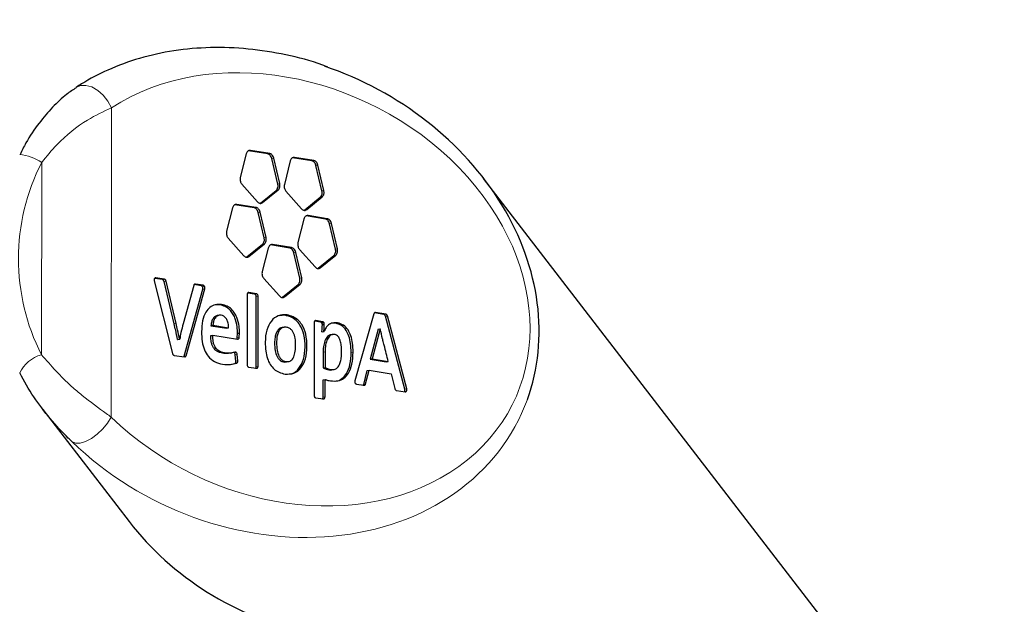
# Model space of a CAD drawing. Units: millimetres. Extents: x 19 to 6079, y 22 to 2984.
# Drawn here: x 5082 to 5150, y 1518 to 1559 of the extents above; entities that cross this region are included whole.
import ezdxf

# ---------------------------------------------------------------- set-up
doc = ezdxf.new("R2010")
doc.units = ezdxf.units.MM
doc.header["$LTSCALE"] = 30
doc.linetypes.add('SLD-Solid', pattern=[0])
doc.layers.add('-FORMAT-', color=7, linetype='SLD-Solid')
doc.styles.add('SLDTEXTSTYLE2', font='TXT', dxfattribs={"width": 0.7})
doc.dimstyles.new('SLDDIMSTYLE0', dxfattribs={"dimtxt": 60, "dimasz": 75, "dimexe": 0, "dimexo": 0.0625, "dimgap": 15, "dimtad": 1, "dimdec": 0, "dimrnd": 1e-09, "dimzin": 12, "dimdsep": 46, "dimtxsty": 'SLDTEXTSTYLE2', "dimsah": 1, "dimcen": 0.09, "dimadec": 0, "dimazin": 3, "dimtfac": 1, "dimtdec": 0, "dimtofl": 0, "dimtmove": 0, "dimatfit": 3, "dimfxl": 1, "dimfrac": 2, "dimtolj": 1, "dimtzin": 12, "dimarcsym": 0})
doc.dimstyles.new('SLDDIMSTYLE1', dxfattribs={"dimtxt": 60, "dimasz": 75, "dimexe": 0, "dimexo": 0.0625, "dimgap": 15, "dimtad": 1, "dimdec": 0, "dimrnd": 1e-09, "dimzin": 12, "dimdsep": 46, "dimtxsty": 'SLDTEXTSTYLE2', "dimsah": 1, "dimcen": 0.09, "dimadec": 0, "dimazin": 3, "dimtfac": 1, "dimtdec": 0, "dimtmove": 0, "dimatfit": 0, "dimfxl": 1, "dimfrac": 2, "dimtolj": 1, "dimtzin": 12, "dimarcsym": 0})

# ---------------------------------------------------------------- blocks, each defined once
blk = doc.blocks.new('_D_3')
at = {"layer": '-FORMAT-', "color": 7}
for p, q in [((4549.675, 1168.824), (4549.675, 2498.764)), ((5199.675, 1168.824), (5199.675, 2498.764)), ((5199.675, 2468.764), (4549.675, 2468.764))]:
    blk.add_line(p, q, dxfattribs=at)
for points in [[(4549.675, 2468.764), (4624.675, 2456.764), (4624.675, 2480.764)], [(5199.675, 2468.764), (5124.675, 2480.764), (5124.675, 2456.764)]]:
    blk.add_solid(points, dxfattribs=at)
at = {"layer": '-FORMAT-', "color": 7, "insert": (4817.05, 2546.108), "char_height": 60, "attachment_point": 1, "style": 'SLDTEXTSTYLE2'}
blk.add_mtext('650', dxfattribs=at)
blk = doc.blocks.new('_D_4')
at = {"layer": '-FORMAT-', "color": 7}
for p, q in [((5199.675, 1168.824), (5199.675, 2015.487)), ((5199.675, 1985.487), (5049.675, 1985.487)), ((5199.675, 1985.487), (5549.675, 1985.487)), ((5549.675, 1985.487), (5699.675, 1985.487))]:
    blk.add_line(p, q, dxfattribs=at)
for points in [[(5199.675, 1985.487), (5124.675, 1997.487), (5124.675, 1973.487)], [(5549.675, 1985.487), (5624.675, 1973.487), (5624.675, 1997.487)]]:
    blk.add_solid(points, dxfattribs=at)
at = {"layer": '-FORMAT-', "color": 7, "insert": (5317.05, 2062.831), "char_height": 60, "attachment_point": 1, "style": 'SLDTEXTSTYLE2'}
blk.add_mtext('350', dxfattribs=at)
blk = doc.blocks.new('_D_5')
at = {"layer": '-FORMAT-', "color": 7}
for p, q in [((4021.666, 1619.319), (4251.756, 1619.319)), ((4221.756, 1619.319), (4221.756, 1043.364))]:
    blk.add_line(p, q, dxfattribs=at)
for points in [[(4221.756, 1619.319), (4209.756, 1544.319), (4233.756, 1544.319)], [(4221.756, 1043.364), (4233.756, 1118.364), (4209.756, 1118.364)]]:
    blk.add_solid(points, dxfattribs=at)
at = {"layer": '-FORMAT-', "color": 7, "insert": (4144.412, 1273.717), "char_height": 60, "attachment_point": 1, "rotation": 90, "style": 'SLDTEXTSTYLE2'}
blk.add_mtext('576', dxfattribs=at)
blk = doc.blocks.new('_D_7')
at = {"layer": '-FORMAT-', "color": 7}
for p, q in [((4874.675, 1940.919), (4874.675, 2054.771)), ((5199.675, 1168.824), (5199.675, 2054.771)), ((5199.675, 2024.771), (4874.675, 2024.771))]:
    blk.add_line(p, q, dxfattribs=at)
for points in [[(4874.675, 2024.771), (4949.675, 2012.771), (4949.675, 2036.771)], [(5199.675, 2024.771), (5124.675, 2036.771), (5124.675, 2012.771)]]:
    blk.add_solid(points, dxfattribs=at)
at = {"layer": '-FORMAT-', "color": 7, "insert": (5013.175, 2102.115), "char_height": 60, "attachment_point": 1, "style": 'SLDTEXTSTYLE2'}
blk.add_mtext('=', dxfattribs=at)

msp = doc.modelspace()

# ---------------------------------------------------------------- linework, layer by layer
at = {"color": 8, "linetype": 'SLD-Solid', "lineweight": 18}
for p, q in [((5088.162, 1552.891), (5088.139, 1531.442)), ((5097.665, 1549.907), (5097.8, 1549.932)), ((5098.999, 1549.696), (5099.134, 1549.721)), ((5083.306, 1535.762), (5083.321, 1549.102)), ((5099.289, 1549.369), (5099.424, 1549.394)), ((5100.722, 1549.424), (5100.858, 1549.449)), ((5102.056, 1549.214), (5102.192, 1549.239)), ((5102.347, 1548.886), (5102.482, 1548.911)), ((5099.7, 1547.607), (5099.835, 1547.632)), ((5099.588, 1547.167), (5099.723, 1547.192)), ((5102.757, 1547.124), (5102.893, 1547.15)), ((5096.715, 1546.168), (5096.85, 1546.193)), ((5098.507, 1546.289), (5098.642, 1546.314)), ((5102.645, 1546.685), (5102.781, 1546.71)), ((5098.05, 1545.957), (5098.185, 1545.982)), ((5098.34, 1545.63), (5098.475, 1545.655)), ((5101.565, 1545.807), (5101.7, 1545.832)), ((5101.663, 1545.388), (5101.798, 1545.413)), ((5102.997, 1545.177), (5103.132, 1545.202)), ((5103.287, 1544.85), (5103.423, 1544.875)), ((5098.639, 1543.429), (5098.775, 1543.454)), ((5098.751, 1543.868), (5098.886, 1543.893)), ((5099.187, 1543.376), (5099.322, 1543.401)), ((5100.521, 1543.166), (5100.656, 1543.191)), ((5100.811, 1542.837), (5100.947, 1542.862)), ((5103.587, 1542.649), (5103.722, 1542.674)), ((5103.698, 1543.088), (5103.833, 1543.113)), ((5097.558, 1542.552), (5097.693, 1542.577)), ((5102.506, 1541.771), (5102.641, 1541.796)), ((5091.184, 1541.085), (5091.241, 1541.095)), ((5091.693, 1540.978), (5091.828, 1541.003)), ((5091.809, 1540.848), (5091.944, 1540.873)), ((5093.931, 1540.653), (5093.983, 1540.663)), ((5101.11, 1540.638), (5101.245, 1540.663)), ((5101.222, 1541.077), (5101.357, 1541.102)), ((5094.382, 1540.554), (5094.517, 1540.579)), ((5094.481, 1540.47), (5094.616, 1540.495)), ((5094.497, 1540.319), (5094.632, 1540.344)), ((5097.638, 1540.067), (5097.694, 1540.078)), ((5098.077, 1539.971), (5098.212, 1539.996)), ((5095.665, 1539.222), (5095.8, 1539.247)), ((5098.199, 1539.789), (5098.334, 1539.814)), ((5100.029, 1539.759), (5100.164, 1539.784)), ((5106.427, 1538.683), (5106.479, 1538.692)), ((5107.047, 1538.556), (5107.183, 1538.581)), ((5092.509, 1537.904), (5092.644, 1537.929)), ((5100.207, 1538.497), (5100.342, 1538.522)), ((5102.283, 1538.118), (5102.338, 1538.128)), ((5102.788, 1537.852), (5102.924, 1537.877)), ((5103.702, 1537.946), (5103.837, 1537.971)), ((5096.891, 1536.953), (5097.026, 1536.979)), ((5095.246, 1536.232), (5095.381, 1536.257)), ((5095.864, 1535.861), (5095.999, 1535.886)), ((5096.69, 1535.887), (5096.825, 1535.912)), ((5102.841, 1535.947), (5102.976, 1535.972)), ((5104.786, 1535.927), (5104.921, 1535.952)), ((5093.203, 1535.671), (5093.338, 1535.696)), ((5096.706, 1535.144), (5096.841, 1535.169)), ((5096.747, 1535.759), (5096.882, 1535.784)), ((5096.788, 1535.305), (5096.923, 1535.33)), ((5100.138, 1535.258), (5100.273, 1535.283)), ((5098.194, 1534.938), (5098.329, 1534.963)), ((5103.24, 1534.713), (5103.375, 1534.738)), ((5105.654, 1533.709), (5105.789, 1533.734)), ((5108.491, 1533.221), (5108.626, 1533.246)), ((5108.506, 1533.367), (5108.641, 1533.392)), ((5102.838, 1532.813), (5102.973, 1532.838))]:
    msp.add_line(p, q, dxfattribs=at)
at = {"color": 7, "linetype": 'SLD-Solid'}
for p, q in [((5097.509, 1549.696), (5097.095, 1548.064)), ((5098.999, 1549.696), (5097.665, 1549.907)), ((5099.134, 1549.721), (5097.8, 1549.932)), ((5099.7, 1547.607), (5099.289, 1549.369)), ((5099.835, 1547.632), (5099.424, 1549.394)), ((5100.566, 1549.214), (5100.152, 1547.582)), ((5102.056, 1549.214), (5100.722, 1549.424)), ((5102.192, 1549.239), (5100.858, 1549.449)), ((5102.757, 1547.124), (5102.347, 1548.886)), ((5102.893, 1547.15), (5102.482, 1548.911)), ((5097.205, 1547.589), (5098.283, 1546.371)), ((5147.899, 1503.913), (5113.973, 1547.996)), ((5098.507, 1546.289), (5099.588, 1547.167)), ((5098.642, 1546.314), (5099.723, 1547.192)), ((5100.262, 1547.107), (5101.341, 1545.888)), ((5098.05, 1545.957), (5096.715, 1546.168)), ((5098.185, 1545.982), (5096.85, 1546.193)), ((5098.468, 1546.267), (5098.507, 1546.289)), ((5101.565, 1545.807), (5102.645, 1546.685)), ((5101.7, 1545.832), (5102.781, 1546.71)), ((5096.559, 1545.957), (5096.145, 1544.325)), ((5098.751, 1543.868), (5098.34, 1545.63)), ((5098.886, 1543.893), (5098.475, 1545.655)), ((5101.525, 1545.785), (5101.565, 1545.807)), ((5102.997, 1545.177), (5101.663, 1545.388)), ((5103.132, 1545.202), (5101.798, 1545.413)), ((5101.507, 1545.177), (5101.092, 1543.545)), ((5103.698, 1543.088), (5103.287, 1544.85)), ((5103.833, 1543.113), (5103.423, 1544.875)), ((5096.256, 1543.851), (5097.335, 1542.633)), ((5097.558, 1542.552), (5098.639, 1543.429)), ((5097.693, 1542.577), (5098.775, 1543.454)), ((5100.521, 1543.166), (5099.187, 1543.376)), ((5100.656, 1543.191), (5099.322, 1543.401)), ((5099.03, 1543.164), (5098.616, 1541.534)), ((5101.222, 1541.077), (5100.811, 1542.837)), ((5101.357, 1541.102), (5100.947, 1542.862)), ((5101.203, 1543.071), (5102.281, 1541.853)), ((5102.506, 1541.771), (5103.587, 1542.649)), ((5102.641, 1541.796), (5103.722, 1542.674)), ((5097.519, 1542.53), (5097.558, 1542.552)), ((5102.466, 1541.749), (5102.506, 1541.771)), ((5091.126, 1540.897), (5092.387, 1535.847)), ((5091.693, 1540.978), (5091.16, 1541.062)), ((5091.828, 1541.003), (5091.241, 1541.095)), ((5092.509, 1537.904), (5091.809, 1540.848)), ((5092.644, 1537.929), (5091.944, 1540.873)), ((5094.382, 1540.554), (5093.899, 1540.63)), ((5094.517, 1540.579), (5093.983, 1540.663)), ((5098.727, 1541.06), (5099.805, 1539.841)), ((5100.029, 1539.759), (5101.11, 1540.638)), ((5100.164, 1539.784), (5101.245, 1540.663)), ((5093.868, 1540.571), (5093.134, 1537.916)), ((5093.203, 1535.671), (5094.497, 1540.319)), ((5093.338, 1535.696), (5094.632, 1540.344)), ((5097.571, 1539.934), (5097.566, 1535.084)), ((5098.077, 1539.971), (5097.612, 1540.044)), ((5098.212, 1539.996), (5097.694, 1540.078)), ((5095.665, 1539.222), (5095.285, 1539.209)), ((5098.194, 1534.938), (5098.199, 1539.789)), ((5098.329, 1534.963), (5098.334, 1539.814)), ((5099.99, 1539.737), (5100.029, 1539.759)), ((5106.364, 1538.601), (5105.037, 1533.959)), ((5107.047, 1538.556), (5106.395, 1538.659)), ((5107.183, 1538.581), (5106.479, 1538.692)), ((5095.628, 1538.501), (5095.492, 1538.476)), ((5100.207, 1538.497), (5099.798, 1538.457)), ((5102.216, 1537.985), (5102.21, 1532.958)), ((5102.667, 1538.03), (5102.256, 1538.095)), ((5102.803, 1538.055), (5102.338, 1538.128)), ((5102.667, 1538.03), (5102.803, 1538.055)), ((5102.756, 1537.964), (5102.891, 1537.989)), ((5102.788, 1537.84), (5102.924, 1537.865)), ((5102.924, 1537.865), (5102.924, 1537.877)), ((5103.702, 1537.946), (5103.402, 1537.939)), ((5107.162, 1538.43), (5107.297, 1538.455)), ((5108.506, 1533.367), (5107.162, 1538.43)), ((5108.641, 1533.392), (5107.297, 1538.455)), ((5095.061, 1537.779), (5095.196, 1537.804)), ((5095.061, 1537.778), (5095.196, 1537.803)), ((5095.061, 1537.779), (5095.061, 1537.778)), ((5095.061, 1537.778), (5096.152, 1537.607)), ((5095.196, 1537.804), (5095.196, 1537.803)), ((5095.196, 1537.803), (5096.287, 1537.632)), ((5096.152, 1537.607), (5096.287, 1537.632)), ((5096.891, 1536.953), (5096.908, 1537.246)), ((5096.908, 1537.246), (5097.044, 1537.271)), ((5097.026, 1536.979), (5097.044, 1537.271)), ((5100.129, 1537.669), (5099.994, 1537.644)), ((5102.759, 1537.357), (5102.894, 1537.382)), ((5102.771, 1537.354), (5102.906, 1537.379)), ((5102.788, 1537.84), (5102.788, 1537.852)), ((5106.66, 1537.534), (5106.104, 1535.448)), ((5106.795, 1537.559), (5106.24, 1535.473)), ((5106.66, 1537.534), (5106.795, 1537.559)), ((5092.745, 1536.819), (5092.88, 1536.844)), ((5092.759, 1536.811), (5092.894, 1536.836)), ((5095.046, 1537.094), (5095.182, 1537.119)), ((5095.048, 1537.065), (5095.046, 1537.094)), ((5095.048, 1537.065), (5095.183, 1537.091)), ((5095.183, 1537.091), (5095.182, 1537.119)), ((5095.182, 1537.119), (5096.904, 1536.846)), ((5103.491, 1537.169), (5103.356, 1537.144)), ((5096.393, 1535.869), (5096.528, 1535.894)), ((5102.841, 1535.947), (5102.84, 1534.847)), ((5102.976, 1535.972), (5102.975, 1534.872)), ((5092.502, 1535.719), (5093.223, 1535.606)), ((5096.484, 1535.101), (5096.706, 1535.144)), ((5096.788, 1535.305), (5096.747, 1535.759)), ((5096.923, 1535.33), (5096.882, 1535.784)), ((5100.138, 1535.258), (5100.295, 1535.281)), ((5100.298, 1535.259), (5100.433, 1535.284)), ((5106.104, 1535.448), (5106.24, 1535.473)), ((5106.104, 1535.448), (5107.225, 1535.272)), ((5106.24, 1535.473), (5107.36, 1535.297)), ((5107.225, 1535.272), (5107.36, 1535.297)), ((5097.688, 1534.901), (5098.207, 1534.82)), ((5102.84, 1534.847), (5102.975, 1534.872)), ((5103.447, 1534.713), (5103.583, 1534.738)), ((5105.654, 1533.709), (5105.907, 1534.659)), ((5105.789, 1533.734), (5106.042, 1534.684)), ((5105.907, 1534.659), (5106.042, 1534.684)), ((5106.042, 1534.684), (5107.562, 1534.444)), ((5107.562, 1534.444), (5107.813, 1533.415)), ((5102.838, 1532.813), (5102.839, 1534.019)), ((5102.839, 1534.019), (5102.974, 1534.044)), ((5102.973, 1532.838), (5102.974, 1534.044)), ((5105.152, 1533.724), (5105.673, 1533.642)), ((5107.929, 1533.287), (5108.526, 1533.192)), ((5108.472, 1533.201), (5108.491, 1533.221)), ((5102.332, 1532.775), (5102.851, 1532.694)), ((5083.412, 1531.959), (5089.396, 1524.184))]:
    msp.add_line(p, q, dxfattribs=at)
at = {"color": 8, "linetype": 'SLD-Solid', "lineweight": 18, "flags": 128}
for points in [[(5088.162, 1552.891), (5087.914, 1553.356), (5087.588, 1553.77), (5087.207, 1554.106), (5086.799, 1554.338), (5086.392, 1554.451), (5086.014, 1554.437), (5085.713, 1554.312)], [(5088.139, 1531.442), (5087.889, 1531.023), (5087.562, 1530.616), (5087.181, 1530.249), (5086.772, 1529.949), (5086.364, 1529.735), (5085.986, 1529.624), (5085.664, 1529.623), (5085.421, 1529.732)]]:
    msp.add_lwpolyline(points, dxfattribs=at)
at = {"color": 8, "linetype": 'SLD-Solid', "lineweight": 18}
for centre, radius, start, end in [((5081.367, 1546.148), 3.542, 56.51776, 83.03387), ((5096.412, 1542.418), 14.699, 152.95005, 206.9235), ((5083.972, 1533.436), 2.42, 105.9767, 154.02013)]:
    msp.add_arc(centre, radius, start, end, dxfattribs=at)
for centre, major_axis, ratio, start_param, end_param in [((5099.989, 1540.3), (15.993, -7.958), 0.796953, 4.330115, 8.989404), ((5098.638, 1540.049), (17.838, -8.64), 0.818245, 4.329919, 6.367179)]:
    msp.add_ellipse(centre, major_axis=major_axis, ratio=ratio, start_param=start_param, end_param=end_param, dxfattribs=at)
at = {"color": 7, "linetype": 'SLD-Solid'}
for centre, major_axis, ratio, start_param, end_param in [((5098.638, 1540.049), (17.838, -8.64), 0.818245, 0.083994, 1.721663), ((5104.18, 1532.847), (17.25, -7.686), 0.868854, 4.155679, 4.944579)]:
    msp.add_ellipse(centre, major_axis=major_axis, ratio=ratio, start_param=start_param, end_param=end_param, dxfattribs=at)
for points, knots in [([(5103.138, 1555.726), (5103.029, 1555.77), (5102.083, 1556.154), (5100.243, 1556.597), (5097.643, 1557.03), (5095.045, 1557.121), (5092.523, 1556.905), (5090.137, 1556.384), (5087.991, 1555.601), (5086.547, 1554.848), (5085.838, 1554.392), (5085.714, 1554.312)], [0, 0, 0, 0, 0.018602, 0.162466, 0.308563, 0.454423, 0.596938, 0.734004, 0.864041, 0.976224, 1, 1, 1, 1]), ([(5085.711, 1554.283), (5085.489, 1554.138), (5084.934, 1553.775), (5084.049, 1552.938), (5083.091, 1551.807), (5082.323, 1550.694), (5081.951, 1549.921), (5081.821, 1549.65)], [0, 0, 0, 0, 0.146377, 0.366517, 0.599026, 0.859527, 1, 1, 1, 1]), ([(5097.8, 1549.932), (5097.764, 1549.932), (5097.692, 1549.934), (5097.605, 1549.877), (5097.541, 1549.795), (5097.519, 1549.729), (5097.509, 1549.696)], [0, 0, 0, 0, 0.27973, 0.558919, 0.77902, 1, 1, 1, 1]), ([(5099.289, 1549.369), (5099.274, 1549.415), (5099.245, 1549.507), (5099.168, 1549.608), (5099.084, 1549.674), (5099.027, 1549.689), (5098.999, 1549.696)], [0, 0, 0, 0, 0.279709, 0.558924, 0.779011, 1, 1, 1, 1]), ([(5099.424, 1549.394), (5099.41, 1549.44), (5099.381, 1549.532), (5099.303, 1549.633), (5099.219, 1549.699), (5099.162, 1549.714), (5099.134, 1549.721)], [0, 0, 0, 0, 0.279709, 0.558924, 0.779011, 1, 1, 1, 1]), ([(5100.858, 1549.449), (5100.822, 1549.45), (5100.75, 1549.452), (5100.662, 1549.395), (5100.599, 1549.313), (5100.577, 1549.247), (5100.566, 1549.214)], [0, 0, 0, 0, 0.279732, 0.558898, 0.778998, 1, 1, 1, 1]), ([(5102.347, 1548.886), (5102.333, 1548.933), (5102.303, 1549.025), (5102.226, 1549.126), (5102.141, 1549.191), (5102.085, 1549.206), (5102.056, 1549.214)], [0, 0, 0, 0, 0.279756, 0.558884, 0.778988, 1, 1, 1, 1]), ([(5102.482, 1548.911), (5102.468, 1548.958), (5102.438, 1549.05), (5102.361, 1549.151), (5102.276, 1549.216), (5102.22, 1549.231), (5102.192, 1549.239)], [0, 0, 0, 0, 0.279756, 0.558884, 0.778988, 1, 1, 1, 1]), ([(5097.095, 1548.064), (5097.087, 1548.018), (5097.071, 1547.926), (5097.095, 1547.789), (5097.14, 1547.674), (5097.183, 1547.618), (5097.205, 1547.589)], [0, 0, 0, 0, 0.279672, 0.558967, 0.779052, 1, 1, 1, 1]), ([(5099.588, 1547.167), (5099.615, 1547.195), (5099.669, 1547.251), (5099.708, 1547.371), (5099.719, 1547.493), (5099.706, 1547.569), (5099.7, 1547.607)], [0, 0, 0, 0, 0.279732, 0.558935, 0.779037, 1, 1, 1, 1]), ([(5099.723, 1547.192), (5099.75, 1547.22), (5099.804, 1547.276), (5099.843, 1547.396), (5099.855, 1547.518), (5099.842, 1547.594), (5099.835, 1547.632)], [0, 0, 0, 0, 0.279732, 0.558935, 0.779037, 1, 1, 1, 1]), ([(5100.152, 1547.582), (5100.144, 1547.536), (5100.129, 1547.444), (5100.153, 1547.308), (5100.198, 1547.192), (5100.241, 1547.135), (5100.262, 1547.107)], [0, 0, 0, 0, 0.279735, 0.558902, 0.779012, 1, 1, 1, 1]), ([(5102.645, 1546.685), (5102.672, 1546.713), (5102.726, 1546.769), (5102.766, 1546.889), (5102.777, 1547.011), (5102.764, 1547.086), (5102.757, 1547.124)], [0, 0, 0, 0, 0.279698, 0.558934, 0.779035, 1, 1, 1, 1]), ([(5102.781, 1546.71), (5102.808, 1546.738), (5102.861, 1546.794), (5102.901, 1546.914), (5102.912, 1547.036), (5102.899, 1547.112), (5102.893, 1547.15)], [0, 0, 0, 0, 0.279698, 0.558934, 0.779035, 1, 1, 1, 1]), ([(5096.85, 1546.193), (5096.814, 1546.194), (5096.743, 1546.195), (5096.656, 1546.138), (5096.592, 1546.056), (5096.57, 1545.99), (5096.559, 1545.957)], [0, 0, 0, 0, 0.279707, 0.558922, 0.779024, 1, 1, 1, 1]), ([(5098.283, 1546.371), (5098.314, 1546.341), (5098.377, 1546.283), (5098.478, 1546.256), (5098.57, 1546.266), (5098.618, 1546.298), (5098.642, 1546.314)], [0, 0, 0, 0, 0.279719, 0.558925, 0.779019, 1, 1, 1, 1]), ([(5098.34, 1545.63), (5098.326, 1545.676), (5098.297, 1545.769), (5098.219, 1545.869), (5098.135, 1545.935), (5098.078, 1545.95), (5098.05, 1545.957)], [0, 0, 0, 0, 0.279679, 0.558945, 0.779041, 1, 1, 1, 1]), ([(5098.475, 1545.655), (5098.461, 1545.701), (5098.432, 1545.794), (5098.354, 1545.895), (5098.27, 1545.96), (5098.213, 1545.975), (5098.185, 1545.982)], [0, 0, 0, 0, 0.279679, 0.558945, 0.779041, 1, 1, 1, 1]), ([(5101.341, 1545.888), (5101.372, 1545.859), (5101.434, 1545.801), (5101.536, 1545.774), (5101.628, 1545.784), (5101.676, 1545.816), (5101.7, 1545.832)], [0, 0, 0, 0, 0.27971, 0.558908, 0.778996, 1, 1, 1, 1]), ([(5101.798, 1545.413), (5101.762, 1545.413), (5101.69, 1545.415), (5101.603, 1545.358), (5101.54, 1545.276), (5101.518, 1545.21), (5101.507, 1545.177)], [0, 0, 0, 0, 0.279715, 0.558929, 0.779029, 1, 1, 1, 1]), ([(5103.287, 1544.85), (5103.273, 1544.896), (5103.244, 1544.988), (5103.166, 1545.089), (5103.082, 1545.155), (5103.025, 1545.17), (5102.997, 1545.177)], [0, 0, 0, 0, 0.27966, 0.558956, 0.779054, 1, 1, 1, 1]), ([(5103.423, 1544.875), (5103.408, 1544.921), (5103.379, 1545.014), (5103.301, 1545.114), (5103.217, 1545.18), (5103.16, 1545.195), (5103.132, 1545.202)], [0, 0, 0, 0, 0.27966, 0.558956, 0.779054, 1, 1, 1, 1]), ([(5096.145, 1544.325), (5096.138, 1544.279), (5096.122, 1544.188), (5096.146, 1544.051), (5096.191, 1543.936), (5096.234, 1543.88), (5096.256, 1543.851)], [0, 0, 0, 0, 0.279717, 0.558915, 0.779007, 1, 1, 1, 1]), ([(5098.639, 1543.429), (5098.666, 1543.457), (5098.72, 1543.513), (5098.759, 1543.633), (5098.77, 1543.754), (5098.757, 1543.83), (5098.751, 1543.868)], [0, 0, 0, 0, 0.279722, 0.558918, 0.779014, 1, 1, 1, 1]), ([(5098.775, 1543.454), (5098.801, 1543.482), (5098.855, 1543.538), (5098.894, 1543.658), (5098.905, 1543.779), (5098.892, 1543.855), (5098.886, 1543.893)], [0, 0, 0, 0, 0.279722, 0.558918, 0.779014, 1, 1, 1, 1]), ([(5099.322, 1543.401), (5099.286, 1543.402), (5099.214, 1543.403), (5099.127, 1543.346), (5099.063, 1543.264), (5099.041, 1543.198), (5099.03, 1543.164)], [0, 0, 0, 0, 0.279761, 0.558912, 0.779001, 1, 1, 1, 1]), ([(5101.092, 1543.545), (5101.085, 1543.499), (5101.07, 1543.407), (5101.093, 1543.271), (5101.139, 1543.155), (5101.182, 1543.099), (5101.203, 1543.071)], [0, 0, 0, 0, 0.279676, 0.558928, 0.779026, 1, 1, 1, 1]), ([(5100.811, 1542.837), (5100.797, 1542.884), (5100.768, 1542.976), (5100.69, 1543.077), (5100.606, 1543.143), (5100.549, 1543.158), (5100.521, 1543.166)], [0, 0, 0, 0, 0.279755, 0.558889, 0.778989, 1, 1, 1, 1]), ([(5100.947, 1542.862), (5100.932, 1542.909), (5100.903, 1543.001), (5100.825, 1543.102), (5100.741, 1543.168), (5100.684, 1543.183), (5100.656, 1543.191)], [0, 0, 0, 0, 0.279755, 0.558889, 0.778989, 1, 1, 1, 1]), ([(5103.587, 1542.649), (5103.613, 1542.677), (5103.667, 1542.733), (5103.707, 1542.852), (5103.717, 1542.974), (5103.704, 1543.05), (5103.698, 1543.088)], [0, 0, 0, 0, 0.279727, 0.55892, 0.779013, 1, 1, 1, 1]), ([(5103.722, 1542.674), (5103.749, 1542.702), (5103.802, 1542.758), (5103.842, 1542.877), (5103.853, 1542.999), (5103.84, 1543.075), (5103.833, 1543.113)], [0, 0, 0, 0, 0.279727, 0.55892, 0.779013, 1, 1, 1, 1]), ([(5097.335, 1542.633), (5097.366, 1542.604), (5097.428, 1542.546), (5097.53, 1542.519), (5097.621, 1542.529), (5097.669, 1542.561), (5097.693, 1542.577)], [0, 0, 0, 0, 0.279638, 0.558985, 0.779071, 1, 1, 1, 1]), ([(5098.616, 1541.534), (5098.609, 1541.488), (5098.593, 1541.396), (5098.617, 1541.26), (5098.662, 1541.144), (5098.705, 1541.088), (5098.727, 1541.06)], [0, 0, 0, 0, 0.279725, 0.558913, 0.778999, 1, 1, 1, 1]), ([(5102.281, 1541.853), (5102.312, 1541.824), (5102.375, 1541.766), (5102.477, 1541.739), (5102.568, 1541.749), (5102.617, 1541.781), (5102.641, 1541.796)], [0, 0, 0, 0, 0.279703, 0.55893, 0.779026, 1, 1, 1, 1]), ([(5091.142, 1541.043), (5091.136, 1541.031), (5091.125, 1541.008), (5091.117, 1540.958), (5091.122, 1540.92), (5091.126, 1540.897)], [0, 0, 0, 0, 0.2832118, 0.5613656, 1, 1, 1, 1]), ([(5091.241, 1541.095), (5091.231, 1541.096), (5091.209, 1541.097), (5091.172, 1541.083), (5091.154, 1541.058), (5091.142, 1541.043)], [0, 0, 0, 0, 0.283336, 0.562062, 1, 1, 1, 1]), ([(5091.809, 1540.848), (5091.803, 1540.867), (5091.791, 1540.903), (5091.76, 1540.943), (5091.727, 1540.969), (5091.704, 1540.975), (5091.693, 1540.978)], [0, 0, 0, 0, 0.282678, 0.557837, 0.775641, 1, 1, 1, 1]), ([(5091.944, 1540.873), (5091.938, 1540.892), (5091.926, 1540.928), (5091.895, 1540.968), (5091.862, 1540.994), (5091.839, 1541), (5091.828, 1541.003)], [0, 0, 0, 0, 0.282678, 0.557837, 0.775641, 1, 1, 1, 1]), ([(5093.983, 1540.663), (5093.969, 1540.663), (5093.941, 1540.664), (5093.906, 1540.642), (5093.881, 1540.61), (5093.872, 1540.584), (5093.868, 1540.571)], [0, 0, 0, 0, 0.283425, 0.560215, 0.778064, 1, 1, 1, 1]), ([(5101.11, 1540.638), (5101.137, 1540.665), (5101.191, 1540.721), (5101.23, 1540.841), (5101.241, 1540.963), (5101.228, 1541.039), (5101.222, 1541.077)], [0, 0, 0, 0, 0.279726, 0.558912, 0.779002, 1, 1, 1, 1]), ([(5101.245, 1540.663), (5101.272, 1540.69), (5101.326, 1540.746), (5101.365, 1540.866), (5101.376, 1540.988), (5101.363, 1541.064), (5101.357, 1541.102)], [0, 0, 0, 0, 0.279726, 0.558912, 0.779002, 1, 1, 1, 1]), ([(5094.481, 1540.47), (5094.474, 1540.482), (5094.46, 1540.507), (5094.427, 1540.539), (5094.399, 1540.548), (5094.382, 1540.554)], [0, 0, 0, 0, 0.28119, 0.558735, 1, 1, 1, 1]), ([(5094.497, 1540.319), (5094.499, 1540.333), (5094.505, 1540.36), (5094.503, 1540.413), (5094.489, 1540.448), (5094.481, 1540.47)], [0, 0, 0, 0, 0.279635, 0.558136, 1, 1, 1, 1]), ([(5094.616, 1540.495), (5094.609, 1540.507), (5094.595, 1540.532), (5094.562, 1540.565), (5094.534, 1540.573), (5094.517, 1540.579)], [0, 0, 0, 0, 0.28119, 0.558735, 1, 1, 1, 1]), ([(5094.632, 1540.344), (5094.635, 1540.358), (5094.64, 1540.385), (5094.638, 1540.438), (5094.624, 1540.473), (5094.616, 1540.495)], [0, 0, 0, 0, 0.279635, 0.558136, 1, 1, 1, 1]), ([(5097.694, 1540.078), (5097.676, 1540.077), (5097.64, 1540.077), (5097.6, 1540.04), (5097.576, 1539.99), (5097.573, 1539.953), (5097.571, 1539.934)], [0, 0, 0, 0, 0.283492, 0.557649, 0.774735, 1, 1, 1, 1]), ([(5098.199, 1539.789), (5098.197, 1539.813), (5098.192, 1539.862), (5098.16, 1539.92), (5098.12, 1539.958), (5098.092, 1539.967), (5098.077, 1539.971)], [0, 0, 0, 0, 0.284072, 0.55779, 0.774637, 1, 1, 1, 1]), ([(5098.334, 1539.814), (5098.332, 1539.838), (5098.327, 1539.887), (5098.295, 1539.945), (5098.255, 1539.983), (5098.227, 1539.992), (5098.212, 1539.996)], [0, 0, 0, 0, 0.284072, 0.55779, 0.774637, 1, 1, 1, 1]), ([(5095.8, 1539.247), (5095.651, 1539.255), (5095.365, 1539.272), (5094.979, 1539.075), (5094.664, 1538.697), (5094.446, 1538.108), (5094.422, 1537.622), (5094.409, 1537.363)], [0, 0, 0, 0, 0.18852, 0.362479, 0.534888, 0.752236, 1, 1, 1, 1]), ([(5096.908, 1537.246), (5096.903, 1537.4), (5096.888, 1537.765), (5096.77, 1538.247), (5096.571, 1538.646), (5096.343, 1538.922), (5096.031, 1539.137), (5095.794, 1539.192), (5095.665, 1539.222)], [0, 0, 0, 0, 0.166741, 0.394598, 0.520565, 0.656578, 0.811777, 1, 1, 1, 1]), ([(5097.044, 1537.271), (5097.038, 1537.425), (5097.024, 1537.79), (5096.905, 1538.272), (5096.706, 1538.671), (5096.478, 1538.947), (5096.167, 1539.162), (5095.93, 1539.217), (5095.8, 1539.247)], [0, 0, 0, 0, 0.1667414, 0.3945975, 0.5205653, 0.656578, 0.8117775, 1, 1, 1, 1]), ([(5099.805, 1539.841), (5099.836, 1539.812), (5099.898, 1539.754), (5100, 1539.726), (5100.092, 1539.736), (5100.14, 1539.768), (5100.164, 1539.784)], [0, 0, 0, 0, 0.27974, 0.558908, 0.779004, 1, 1, 1, 1]), ([(5106.479, 1538.692), (5106.465, 1538.693), (5106.437, 1538.693), (5106.402, 1538.671), (5106.377, 1538.64), (5106.368, 1538.614), (5106.364, 1538.601)], [0, 0, 0, 0, 0.281403, 0.558239, 0.77683, 1, 1, 1, 1]), ([(5107.162, 1538.43), (5107.156, 1538.448), (5107.144, 1538.484), (5107.114, 1538.523), (5107.081, 1538.548), (5107.059, 1538.553), (5107.047, 1538.556)], [0, 0, 0, 0, 0.282448, 0.558311, 0.776551, 1, 1, 1, 1]), ([(5107.297, 1538.455), (5107.291, 1538.473), (5107.279, 1538.509), (5107.249, 1538.548), (5107.216, 1538.573), (5107.194, 1538.578), (5107.183, 1538.581)], [0, 0, 0, 0, 0.282448, 0.558311, 0.776551, 1, 1, 1, 1]), ([(5092.745, 1536.819), (5092.704, 1537.032), (5092.633, 1537.396), (5092.546, 1537.755), (5092.509, 1537.904)], [0, 0, 0, 0, 0.58581, 1, 1, 1, 1]), ([(5092.88, 1536.844), (5092.839, 1537.057), (5092.769, 1537.421), (5092.681, 1537.78), (5092.644, 1537.929)], [0, 0, 0, 0, 0.58581, 1, 1, 1, 1]), ([(5093.134, 1537.916), (5093.081, 1537.712), (5092.989, 1537.359), (5092.922, 1536.992), (5092.894, 1536.836)], [0, 0, 0, 0, 0.57525, 1, 1, 1, 1]), ([(5095.495, 1538.458), (5095.462, 1538.457), (5095.351, 1538.451), (5095.211, 1538.3), (5095.1, 1538.061), (5095.074, 1537.877), (5095.061, 1537.779)], [0, 0, 0, 0, 0.129581, 0.439875, 0.70318, 1, 1, 1, 1]), ([(5095.774, 1538.502), (5095.691, 1538.502), (5095.529, 1538.503), (5095.346, 1538.328), (5095.235, 1538.085), (5095.21, 1537.902), (5095.196, 1537.804)], [0, 0, 0, 0, 0.270846, 0.53078, 0.751353, 1, 1, 1, 1]), ([(5096.141, 1538.254), (5096.083, 1538.323), (5095.974, 1538.453), (5095.837, 1538.487), (5095.774, 1538.502)], [0, 0, 0, 0, 0.536685, 1, 1, 1, 1]), ([(5096.288, 1537.673), (5096.282, 1537.796), (5096.272, 1538.004), (5096.179, 1538.181), (5096.141, 1538.254)], [0, 0, 0, 0, 0.591339, 1, 1, 1, 1]), ([(5100.342, 1538.522), (5100.132, 1538.527), (5099.728, 1538.536), (5099.217, 1538.138), (5098.891, 1537.478), (5098.807, 1536.724), (5098.846, 1536.05), (5098.957, 1535.517), (5099.155, 1535.075), (5099.44, 1534.741), (5099.801, 1534.514), (5100.065, 1534.456), (5100.207, 1534.425)], [0, 0, 0, 0, 0.1306745, 0.2521758, 0.3761708, 0.5131548, 0.6085558, 0.6902048, 0.7631664, 0.834396, 0.9113322, 1, 1, 1, 1]), ([(5100.207, 1534.425), (5100.416, 1534.42), (5100.822, 1534.411), (5101.333, 1534.811), (5101.658, 1535.475), (5101.751, 1536.311), (5101.681, 1537.144), (5101.433, 1537.803), (5101.099, 1538.199), (5100.742, 1538.431), (5100.481, 1538.491), (5100.342, 1538.522)], [0, 0, 0, 0, 0.131164, 0.253256, 0.378027, 0.515944, 0.650987, 0.763706, 0.835914, 0.912885, 1, 1, 1, 1]), ([(5100.479, 1534.44), (5100.548, 1534.442), (5100.811, 1534.451), (5101.195, 1534.797), (5101.524, 1535.447), (5101.616, 1536.286), (5101.545, 1537.119), (5101.298, 1537.778), (5100.964, 1538.174), (5100.607, 1538.406), (5100.346, 1538.466), (5100.207, 1538.497)], [0, 0, 0, 0, 0.048156, 0.181912, 0.318604, 0.469698, 0.617642, 0.741131, 0.820237, 0.904562, 1, 1, 1, 1]), ([(5102.338, 1538.128), (5102.32, 1538.128), (5102.284, 1538.127), (5102.245, 1538.09), (5102.22, 1538.041), (5102.217, 1538.004), (5102.216, 1537.985)], [0, 0, 0, 0, 0.284035, 0.558756, 0.775792, 1, 1, 1, 1]), ([(5102.756, 1537.964), (5102.742, 1537.982), (5102.716, 1538.016), (5102.682, 1538.025), (5102.667, 1538.03)], [0, 0, 0, 0, 0.554568, 1, 1, 1, 1]), ([(5102.788, 1537.852), (5102.786, 1537.874), (5102.783, 1537.915), (5102.764, 1537.949), (5102.756, 1537.964)], [0, 0, 0, 0, 0.554201, 1, 1, 1, 1]), ([(5102.891, 1537.989), (5102.877, 1538.007), (5102.851, 1538.041), (5102.817, 1538.051), (5102.803, 1538.055)], [0, 0, 0, 0, 0.5545684, 1, 1, 1, 1]), ([(5102.924, 1537.877), (5102.922, 1537.899), (5102.918, 1537.94), (5102.899, 1537.974), (5102.891, 1537.989)], [0, 0, 0, 0, 0.554201, 1, 1, 1, 1]), ([(5102.894, 1537.382), (5102.894, 1537.382), (5102.894, 1537.382), (5102.894, 1537.382), (5102.894, 1537.382), (5102.894, 1537.382), (5102.894, 1537.383), (5102.895, 1537.393), (5102.905, 1537.554), (5102.915, 1537.714), (5102.924, 1537.865)], [0, 0, 0, 0, 0.000028, 0.000069, 0.000162, 0.000418, 0.001164, 0.004253, 0.063554, 1, 1, 1, 1]), ([(5103.837, 1537.971), (5103.725, 1537.978), (5103.508, 1537.992), (5103.235, 1537.86), (5103.032, 1537.65), (5102.95, 1537.471), (5102.908, 1537.38)], [0, 0, 0, 0, 0.295563, 0.56794, 0.77941, 1, 1, 1, 1]), ([(5104.786, 1535.927), (5104.779, 1536.13), (5104.767, 1536.508), (5104.649, 1537.037), (5104.441, 1537.487), (5104.112, 1537.835), (5103.843, 1537.908), (5103.702, 1537.946)], [0, 0, 0, 0, 0.229022, 0.424549, 0.596568, 0.789409, 1, 1, 1, 1]), ([(5104.921, 1535.952), (5104.914, 1536.155), (5104.903, 1536.533), (5104.784, 1537.062), (5104.576, 1537.512), (5104.247, 1537.86), (5103.978, 1537.933), (5103.837, 1537.971)], [0, 0, 0, 0, 0.229022, 0.424549, 0.596568, 0.789409, 1, 1, 1, 1]), ([(5094.409, 1537.363), (5094.416, 1537.132), (5094.43, 1536.706), (5094.585, 1536.108), (5094.872, 1535.603), (5095.323, 1535.235), (5095.68, 1535.153), (5095.873, 1535.108)], [0, 0, 0, 0, 0.213298, 0.393978, 0.558515, 0.760192, 1, 1, 1, 1]), ([(5096.287, 1537.632), (5096.287, 1537.64), (5096.288, 1537.654), (5096.288, 1537.667), (5096.288, 1537.673)], [0, 0, 0, 0, 0.5600113, 1, 1, 1, 1]), ([(5099.996, 1537.63), (5099.969, 1537.629), (5099.855, 1537.624), (5099.703, 1537.486), (5099.569, 1537.251), (5099.492, 1536.95), (5099.468, 1536.54), (5099.495, 1536.087), (5099.604, 1535.686), (5099.765, 1535.442), (5099.941, 1535.306), (5100.07, 1535.275), (5100.138, 1535.258)], [0, 0, 0, 0, 0.03477, 0.146515, 0.231877, 0.332428, 0.455209, 0.626212, 0.759099, 0.836215, 0.913661, 1, 1, 1, 1]), ([(5100.287, 1537.671), (5100.207, 1537.672), (5100.038, 1537.674), (5099.838, 1537.514), (5099.705, 1537.275), (5099.627, 1536.976), (5099.604, 1536.565), (5099.63, 1536.112), (5099.739, 1535.711), (5099.9, 1535.467), (5100.076, 1535.331), (5100.205, 1535.3), (5100.273, 1535.283)], [0, 0, 0, 0, 0.095795, 0.200476, 0.280441, 0.374634, 0.489653, 0.649844, 0.774329, 0.84657, 0.91912, 1, 1, 1, 1]), ([(5100.273, 1535.283), (5100.369, 1535.284), (5100.558, 1535.284), (5100.783, 1535.528), (5100.913, 1535.911), (5100.947, 1536.391), (5100.919, 1536.872), (5100.812, 1537.259), (5100.653, 1537.493), (5100.481, 1537.625), (5100.354, 1537.655), (5100.287, 1537.671)], [0, 0, 0, 0, 0.113284, 0.223681, 0.349506, 0.501726, 0.656839, 0.777829, 0.848564, 0.920054, 1, 1, 1, 1]), ([(5102.759, 1537.357), (5102.759, 1537.357), (5102.759, 1537.357), (5102.759, 1537.357), (5102.759, 1537.357), (5102.759, 1537.357), (5102.759, 1537.358), (5102.76, 1537.368), (5102.77, 1537.529), (5102.779, 1537.689), (5102.788, 1537.84)], [0, 0, 0, 0, 0.000028, 0.000069, 0.000162, 0.000418, 0.001164, 0.004253, 0.063554, 1, 1, 1, 1]), ([(5102.771, 1537.355), (5102.769, 1537.354), (5102.766, 1537.354), (5102.763, 1537.354), (5102.761, 1537.355), (5102.76, 1537.356), (5102.759, 1537.357), (5102.759, 1537.357)], [0, 0, 0, 0, 0.3943, 0.730572, 0.847937, 0.935856, 1, 1, 1, 1]), ([(5102.906, 1537.38), (5102.904, 1537.379), (5102.902, 1537.379), (5102.898, 1537.379), (5102.896, 1537.38), (5102.895, 1537.381), (5102.894, 1537.382), (5102.894, 1537.382)], [0, 0, 0, 0, 0.3943, 0.730572, 0.847937, 0.935856, 1, 1, 1, 1]), ([(5103.616, 1537.17), (5103.566, 1537.172), (5103.468, 1537.177), (5103.288, 1537.084), (5103.117, 1536.838), (5102.999, 1536.437), (5102.984, 1536.131), (5102.976, 1535.972)], [0, 0, 0, 0, 0.116393, 0.227835, 0.460194, 0.720911, 1, 1, 1, 1]), ([(5107.36, 1535.297), (5107.264, 1535.67), (5107.139, 1536.157), (5107.017, 1536.652), (5106.985, 1536.776), (5106.982, 1536.791), (5106.977, 1536.818), (5106.914, 1537.075), (5106.852, 1537.327), (5106.795, 1537.559)], [0, 0, 0, 0, 0.495867, 0.646714, 0.656779, 0.659769, 0.666228, 0.692466, 1, 1, 1, 1]), ([(5092.759, 1536.811), (5092.757, 1536.811), (5092.753, 1536.812), (5092.749, 1536.814), (5092.746, 1536.817), (5092.745, 1536.818), (5092.745, 1536.819)], [0, 0, 0, 0, 0.405189, 0.698728, 0.869521, 1, 1, 1, 1]), ([(5092.894, 1536.836), (5092.892, 1536.836), (5092.888, 1536.837), (5092.884, 1536.839), (5092.882, 1536.842), (5092.881, 1536.843), (5092.88, 1536.844)], [0, 0, 0, 0, 0.405189, 0.698728, 0.869521, 1, 1, 1, 1]), ([(5095.246, 1536.232), (5095.212, 1536.292), (5095.141, 1536.418), (5095.063, 1536.704), (5095.054, 1536.924), (5095.048, 1537.065)], [0, 0, 0, 0, 0.246376, 0.512478, 1, 1, 1, 1]), ([(5095.381, 1536.257), (5095.347, 1536.317), (5095.276, 1536.443), (5095.198, 1536.729), (5095.189, 1536.949), (5095.183, 1537.091)], [0, 0, 0, 0, 0.246376, 0.512478, 1, 1, 1, 1]), ([(5096.852, 1536.854), (5096.855, 1536.856), (5096.869, 1536.866), (5096.884, 1536.901), (5096.889, 1536.936), (5096.891, 1536.953)], [0, 0, 0, 0, 0.105348, 0.54457, 1, 1, 1, 1]), ([(5096.904, 1536.846), (5096.922, 1536.846), (5096.956, 1536.846), (5096.995, 1536.88), (5097.019, 1536.926), (5097.024, 1536.961), (5097.026, 1536.979)], [0, 0, 0, 0, 0.283017, 0.557244, 0.774612, 1, 1, 1, 1]), ([(5103.481, 1537.145), (5103.431, 1537.147), (5103.333, 1537.152), (5103.153, 1537.059), (5102.982, 1536.813), (5102.864, 1536.412), (5102.849, 1536.106), (5102.841, 1535.947)], [0, 0, 0, 0, 0.116393, 0.227835, 0.460194, 0.720911, 1, 1, 1, 1]), ([(5104.122, 1535.967), (5104.118, 1536.118), (5104.112, 1536.377), (5104.05, 1536.701), (5103.968, 1536.908), (5103.88, 1537.038), (5103.784, 1537.118), (5103.693, 1537.156), (5103.639, 1537.166), (5103.616, 1537.17)], [0, 0, 0, 0, 0.3046051, 0.5226066, 0.65033, 0.7526284, 0.8533844, 0.9369731, 1, 1, 1, 1]), ([(5092.387, 1535.847), (5092.393, 1535.829), (5092.405, 1535.793), (5092.436, 1535.754), (5092.469, 1535.728), (5092.491, 1535.722), (5092.502, 1535.719)], [0, 0, 0, 0, 0.281777, 0.557771, 0.776053, 1, 1, 1, 1]), ([(5095.864, 1535.861), (5095.725, 1535.89), (5095.497, 1535.94), (5095.316, 1536.15), (5095.246, 1536.232)], [0, 0, 0, 0, 0.60717, 1, 1, 1, 1]), ([(5095.999, 1535.886), (5095.86, 1535.915), (5095.632, 1535.965), (5095.452, 1536.175), (5095.381, 1536.257)], [0, 0, 0, 0, 0.60717, 1, 1, 1, 1]), ([(5096.391, 1535.882), (5096.322, 1535.866), (5096.15, 1535.827), (5095.971, 1535.848), (5095.864, 1535.861)], [0, 0, 0, 0, 0.401303, 1, 1, 1, 1]), ([(5096.72, 1535.943), (5096.587, 1535.909), (5096.351, 1535.851), (5096.106, 1535.875), (5095.999, 1535.886)], [0, 0, 0, 0, 0.564357, 1, 1, 1, 1]), ([(5096.69, 1535.887), (5096.671, 1535.902), (5096.641, 1535.925), (5096.609, 1535.92), (5096.597, 1535.918)], [0, 0, 0, 0, 0.628158, 1, 1, 1, 1]), ([(5096.747, 1535.759), (5096.742, 1535.787), (5096.732, 1535.837), (5096.703, 1535.872), (5096.69, 1535.887)], [0, 0, 0, 0, 0.555401, 1, 1, 1, 1]), ([(5096.825, 1535.912), (5096.806, 1535.927), (5096.772, 1535.952), (5096.736, 1535.946), (5096.72, 1535.943)], [0, 0, 0, 0, 0.556877, 1, 1, 1, 1]), ([(5096.882, 1535.784), (5096.877, 1535.812), (5096.868, 1535.862), (5096.838, 1535.897), (5096.825, 1535.912)], [0, 0, 0, 0, 0.555401, 1, 1, 1, 1]), ([(5103.356, 1533.952), (5103.528, 1533.939), (5103.853, 1533.914), (5104.293, 1534.102), (5104.648, 1534.497), (5104.884, 1535.137), (5104.908, 1535.666), (5104.921, 1535.952)], [0, 0, 0, 0, 0.198097, 0.373534, 0.541638, 0.752835, 1, 1, 1, 1]), ([(5103.375, 1534.738), (5103.44, 1534.732), (5103.574, 1534.721), (5103.771, 1534.797), (5103.932, 1534.968), (5104.043, 1535.226), (5104.111, 1535.562), (5104.118, 1535.822), (5104.122, 1535.967)], [0, 0, 0, 0, 0.137636, 0.281682, 0.440024, 0.587858, 0.770148, 1, 1, 1, 1]), ([(5103.713, 1533.931), (5103.719, 1533.931), (5103.877, 1533.931), (5104.157, 1534.088), (5104.513, 1534.469), (5104.748, 1535.113), (5104.772, 1535.642), (5104.786, 1535.927)], [0, 0, 0, 0, 0.008894, 0.225724, 0.433491, 0.694518, 1, 1, 1, 1]), ([(5093.172, 1535.614), (5093.178, 1535.62), (5093.192, 1535.635), (5093.199, 1535.658), (5093.203, 1535.671)], [0, 0, 0, 0, 0.407882, 1, 1, 1, 1]), ([(5093.223, 1535.606), (5093.237, 1535.605), (5093.265, 1535.604), (5093.3, 1535.626), (5093.325, 1535.657), (5093.334, 1535.683), (5093.338, 1535.696)], [0, 0, 0, 0, 0.283225, 0.559431, 0.777137, 1, 1, 1, 1]), ([(5095.873, 1535.108), (5096.06, 1535.09), (5096.389, 1535.058), (5096.705, 1535.135), (5096.841, 1535.169)], [0, 0, 0, 0, 0.566593, 1, 1, 1, 1]), ([(5096.706, 1535.144), (5096.72, 1535.151), (5096.749, 1535.164), (5096.775, 1535.207), (5096.789, 1535.255), (5096.788, 1535.288), (5096.788, 1535.305)], [0, 0, 0, 0, 0.282545, 0.558333, 0.776532, 1, 1, 1, 1]), ([(5096.841, 1535.169), (5096.856, 1535.176), (5096.884, 1535.189), (5096.91, 1535.232), (5096.924, 1535.28), (5096.923, 1535.313), (5096.923, 1535.33)], [0, 0, 0, 0, 0.282545, 0.558333, 0.776532, 1, 1, 1, 1]), ([(5085.421, 1529.732), (5085.338, 1529.814), (5084.842, 1530.297), (5083.894, 1531.314), (5082.724, 1532.834), (5082.11, 1533.935), (5081.797, 1534.496)], [0, 0, 0, 0, 0.062734, 0.370511, 0.679632, 1, 1, 1, 1]), ([(5097.566, 1535.084), (5097.568, 1535.059), (5097.573, 1535.011), (5097.606, 1534.953), (5097.645, 1534.914), (5097.674, 1534.906), (5097.688, 1534.901)], [0, 0, 0, 0, 0.282847, 0.557461, 0.775014, 1, 1, 1, 1]), ([(5098.153, 1534.828), (5098.158, 1534.831), (5098.173, 1534.844), (5098.189, 1534.883), (5098.192, 1534.92), (5098.194, 1534.938)], [0, 0, 0, 0, 0.154975, 0.570496, 1, 1, 1, 1]), ([(5098.207, 1534.82), (5098.225, 1534.82), (5098.261, 1534.82), (5098.3, 1534.858), (5098.324, 1534.907), (5098.327, 1534.945), (5098.329, 1534.963)], [0, 0, 0, 0, 0.284389, 0.558774, 0.775737, 1, 1, 1, 1]), ([(5102.84, 1534.847), (5102.911, 1534.813), (5103.042, 1534.749), (5103.177, 1534.724), (5103.24, 1534.713)], [0, 0, 0, 0, 0.537462, 1, 1, 1, 1]), ([(5102.975, 1534.872), (5103.046, 1534.838), (5103.177, 1534.774), (5103.312, 1534.749), (5103.375, 1534.738)], [0, 0, 0, 0, 0.537462, 1, 1, 1, 1]), ([(5103.24, 1534.713), (5103.306, 1534.701), (5103.378, 1534.688), (5103.442, 1534.714), (5103.447, 1534.716)], [0, 0, 0, 0, 0.9335427, 1, 1, 1, 1]), ([(5102.974, 1534.044), (5103.041, 1534.023), (5103.168, 1533.983), (5103.295, 1533.962), (5103.356, 1533.952)], [0, 0, 0, 0, 0.525463, 1, 1, 1, 1]), ([(5105.037, 1533.959), (5105.034, 1533.946), (5105.028, 1533.918), (5105.031, 1533.865), (5105.044, 1533.83), (5105.052, 1533.809)], [0, 0, 0, 0, 0.282846, 0.560952, 1, 1, 1, 1]), ([(5105.052, 1533.809), (5105.059, 1533.797), (5105.073, 1533.772), (5105.107, 1533.739), (5105.135, 1533.73), (5105.152, 1533.724)], [0, 0, 0, 0, 0.282006, 0.561213, 1, 1, 1, 1]), ([(5105.622, 1533.65), (5105.628, 1533.657), (5105.642, 1533.673), (5105.65, 1533.696), (5105.654, 1533.709)], [0, 0, 0, 0, 0.420507, 1, 1, 1, 1]), ([(5105.673, 1533.642), (5105.688, 1533.642), (5105.716, 1533.641), (5105.75, 1533.664), (5105.776, 1533.695), (5105.785, 1533.721), (5105.789, 1533.734)], [0, 0, 0, 0, 0.282883, 0.559701, 0.777877, 1, 1, 1, 1]), ([(5107.813, 1533.415), (5107.819, 1533.397), (5107.831, 1533.36), (5107.862, 1533.321), (5107.895, 1533.295), (5107.917, 1533.29), (5107.929, 1533.287)], [0, 0, 0, 0, 0.281046, 0.557148, 0.775746, 1, 1, 1, 1]), ([(5108.491, 1533.221), (5108.496, 1533.232), (5108.507, 1533.256), (5108.516, 1533.306), (5108.51, 1533.344), (5108.506, 1533.367)], [0, 0, 0, 0, 0.283198, 0.561112, 1, 1, 1, 1]), ([(5108.526, 1533.192), (5108.537, 1533.192), (5108.559, 1533.191), (5108.595, 1533.206), (5108.614, 1533.23), (5108.626, 1533.246)], [0, 0, 0, 0, 0.282751, 0.561136, 1, 1, 1, 1]), ([(5108.626, 1533.246), (5108.632, 1533.257), (5108.643, 1533.281), (5108.651, 1533.331), (5108.645, 1533.369), (5108.641, 1533.392)], [0, 0, 0, 0, 0.283198, 0.561112, 1, 1, 1, 1]), ([(5102.21, 1532.958), (5102.213, 1532.933), (5102.217, 1532.885), (5102.25, 1532.827), (5102.29, 1532.788), (5102.318, 1532.78), (5102.332, 1532.775)], [0, 0, 0, 0, 0.28342, 0.558012, 0.775323, 1, 1, 1, 1]), ([(5102.797, 1532.702), (5102.802, 1532.705), (5102.817, 1532.718), (5102.833, 1532.757), (5102.836, 1532.794), (5102.838, 1532.813)], [0, 0, 0, 0, 0.155065, 0.570249, 1, 1, 1, 1]), ([(5102.851, 1532.694), (5102.869, 1532.694), (5102.905, 1532.695), (5102.944, 1532.732), (5102.969, 1532.782), (5102.971, 1532.819), (5102.973, 1532.838)], [0, 0, 0, 0, 0.282849, 0.557255, 0.774811, 1, 1, 1, 1])]:
    msp.add_open_spline(points, degree=3, knots=knots, dxfattribs=at)
at = {"color": 8, "linetype": 'SLD-Solid', "lineweight": 18}
for points, knots in [([(5088.162, 1552.891), (5087.611, 1552.638), (5086.367, 1552.069), (5084.596, 1550.664), (5083.661, 1549.519), (5083.321, 1549.102)], [0, 0, 0, 0, 0.335922, 0.758555, 1, 1, 1, 1]), ([(5083.306, 1535.762), (5083.972, 1535.003), (5084.853, 1533.999), (5086.441, 1532.672), (5087.402, 1531.96), (5088.026, 1531.521), (5088.139, 1531.442)], [0, 0, 0, 0, 0.4522744, 0.5975626, 0.9278021, 1, 1, 1, 1])]:
    msp.add_open_spline(points, degree=3, knots=knots, dxfattribs=at)

# ---------------------------------------------------------------- dimensions: what is measured, and where the dimension line sits
at = {"layer": '-FORMAT-', "color": 7}
for base, p2, dimstyle, picture, middle in [((4549.675, 2468.764), (4549.675, 1138.824), 'SLDDIMSTYLE0', '_D_3', (4874.675, 2468.764)), ((5549.675, 1985.487), (5549.675, 2468.173), 'SLDDIMSTYLE1', '_D_4', (5374.675, 1985.487))]:
    dim = msp.add_linear_dim(base=base, p1=(5199.675, 1138.824), p2=p2, dimstyle=dimstyle, dxfattribs=at)
    dim.commit()
    dim.dimension.update_dxf_attribs({"geometry": picture, "text_midpoint": middle, "dimtype": 160})
dim = msp.add_linear_dim(base=(4874.675, 2024.771), p1=(5199.675, 1138.824), p2=(4874.675, 1910.919), text='=', dimstyle='SLDDIMSTYLE0', dxfattribs=at)
dim.commit()
dim.dimension.update_dxf_attribs({"geometry": '_D_7', "text_midpoint": (5037.175, 2024.771), "dimtype": 160})
dim = msp.add_linear_dim(base=(4221.756, 1043.364), p1=(3991.666, 1619.319), p2=(5777.711, 1043.364), angle=90, dimstyle='SLDDIMSTYLE0', dxfattribs=at)
dim.commit()
dim.dimension.update_dxf_attribs({"geometry": '_D_5', "text_midpoint": (4221.756, 1331.342), "dimtype": 160})

doc.saveas('drawing.dxf')
